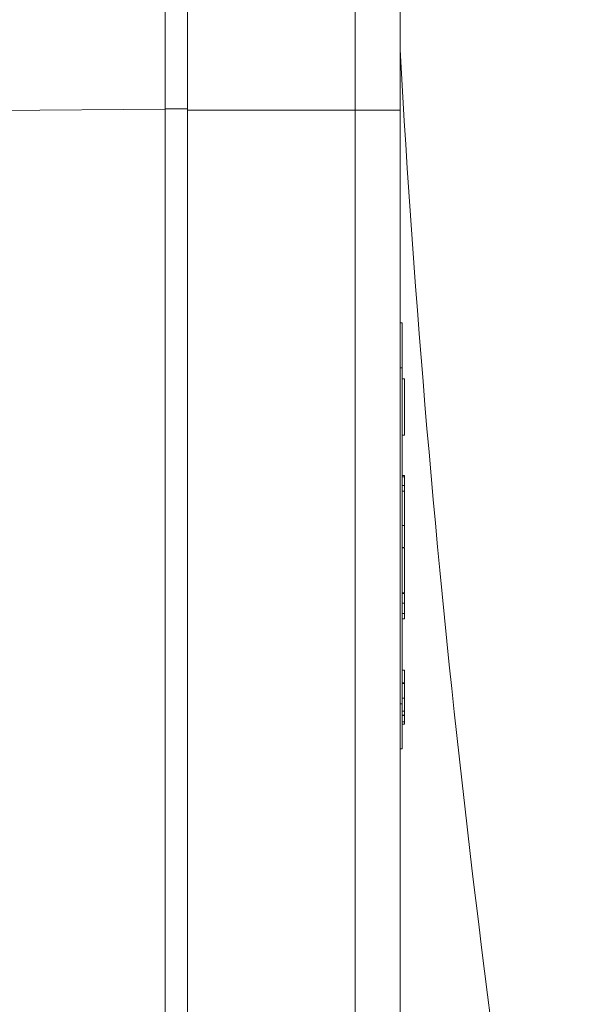
# Model space of a CAD drawing. Units: millimetres. Extents: x -409 to 691, y -513 to 902.
# Drawn here: x -336 to -312, y 142 to 186 of the extents above; entities that cross this region are included whole.
import ezdxf

# ---------------------------------------------------------------- set-up
doc = ezdxf.new("R2010")
doc.units = ezdxf.units.MM

msp = doc.modelspace()

# ---------------------------------------------------------------- linework, layer by layer
at = {"color": 7, "linetype": 'Continuous', "lineweight": 18}
for p, q in [((-329.764, 182.264), (-329.764, 188.764)), ((-328.764, 188.722), (-328.764, 182.222)), ((-321.264, 182.222), (-321.264, 188.722)), ((-319.264, 186.722), (-319.264, 182.222)), ((-329.764, 182.264), (-338.806, 182.185)), ((-329.764, 182.277), (-328.764, 182.277)), ((-329.764, 120.18), (-329.764, 182.264)), ((-328.764, 182.222), (-321.264, 182.222)), ((-328.764, 120.222), (-328.764, 182.222)), ((-321.264, 120.222), (-321.264, 182.222)), ((-319.264, 182.222), (-321.264, 182.222)), ((-319.264, 182.222), (-319.264, 120.222)), ((-319.164, 172.722), (-319.264, 172.722)), ((-319.164, 172.722), (-319.164, 170.722)), ((-319.164, 170.722), (-319.264, 170.722)), ((-319.164, 170.722), (-319.164, 155.722)), ((-319.064, 170.222), (-319.164, 170.222)), ((-319.064, 167.722), (-319.064, 170.222)), ((-319.064, 167.722), (-319.164, 167.722)), ((-319.064, 165.922), (-319.164, 165.922)), ((-319.064, 165.861), (-319.164, 165.861)), ((-319.064, 165.861), (-319.064, 165.922)), ((-319.064, 165.472), (-319.064, 165.861)), ((-319.052, 165.472), (-319.164, 165.472)), ((-319.064, 165.472), (-319.064, 165.222)), ((-319.064, 165.222), (-319.164, 165.222)), ((-319.064, 165.222), (-319.064, 163.698)), ((-319.064, 163.681), (-319.164, 163.681)), ((-319.064, 162.724), (-319.064, 163.681)), ((-319.064, 162.706), (-319.164, 162.706)), ((-319.064, 162.681), (-319.164, 162.681)), ((-319.064, 162.698), (-319.064, 162.706)), ((-319.064, 160.681), (-319.064, 162.681)), ((-319.064, 160.681), (-319.164, 160.681)), ((-319.064, 160.655), (-319.164, 160.655)), ((-319.064, 160.642), (-319.164, 160.642)), ((-319.064, 160.655), (-319.064, 160.663)), ((-319.064, 160.625), (-319.064, 160.222)), ((-319.064, 160.222), (-319.164, 160.222)), ((-319.064, 159.761), (-319.064, 160.222)), ((-319.064, 159.761), (-319.164, 159.761)), ((-319.164, 159.522), (-319.064, 159.522)), ((-319.064, 159.522), (-319.064, 159.761)), ((-319.064, 157.222), (-319.164, 157.222)), ((-319.064, 156.658), (-319.164, 156.658)), ((-319.064, 156.632), (-319.164, 156.632)), ((-319.064, 156.632), (-319.064, 156.658)), ((-319.164, 155.722), (-319.264, 155.722)), ((-319.064, 155.97), (-319.164, 155.97)), ((-319.164, 155.722), (-319.164, 153.722)), ((-319.064, 155.4), (-319.164, 155.4)), ((-319.064, 155.222), (-319.164, 155.222)), ((-319.064, 155.196), (-319.164, 155.196)), ((-319.064, 154.914), (-319.164, 154.914)), ((-319.064, 154.812), (-319.164, 154.812)), ((-319.064, 154.812), (-319.064, 154.914)), ((-319.164, 153.722), (-319.264, 153.722))]:
    msp.add_line(p, q, dxfattribs=at)
msp.add_arc((273.628, 218.633), 593.85, 183.255084, 189.794394, dxfattribs=at)
for points, knots in [([(-319.064, 156.658), (-319.064, 156.717), (-319.064, 156.835), (-319.064, 156.998), (-319.064, 157.131), (-319.064, 157.211), (-319.064, 157.218), (-319.064, 157.222)], [0, 0, 0, 0, 0.186962, 0.373599, 0.560057, 0.779718, 1, 1, 1, 1]), ([(-319.064, 155.97), (-319.064, 156.08), (-319.064, 156.232), (-319.064, 156.454), (-319.064, 156.567), (-319.064, 156.615)], [0, 0, 0, 0, 0.597557, 0.831837, 1, 1, 1, 1]), ([(-319.064, 155.4), (-319.064, 155.464), (-319.064, 155.592), (-319.064, 155.787), (-319.064, 155.901), (-319.064, 155.97)], [0, 0, 0, 0, 0.279797, 0.559783, 1, 1, 1, 1]), ([(-319.064, 155.222), (-319.064, 155.256), (-319.064, 155.317), (-319.064, 155.374), (-319.064, 155.4)], [0, 0, 0, 0, 0.559955, 1, 1, 1, 1]), ([(-319.064, 154.914), (-319.064, 154.934), (-319.064, 154.974), (-319.064, 155.088), (-319.064, 155.171), (-319.064, 155.222)], [0, 0, 0, 0, 0.27891, 0.558839, 1, 1, 1, 1])]:
    msp.add_open_spline(points, degree=3, knots=knots, dxfattribs=at)

doc.saveas('drawing.dxf')
